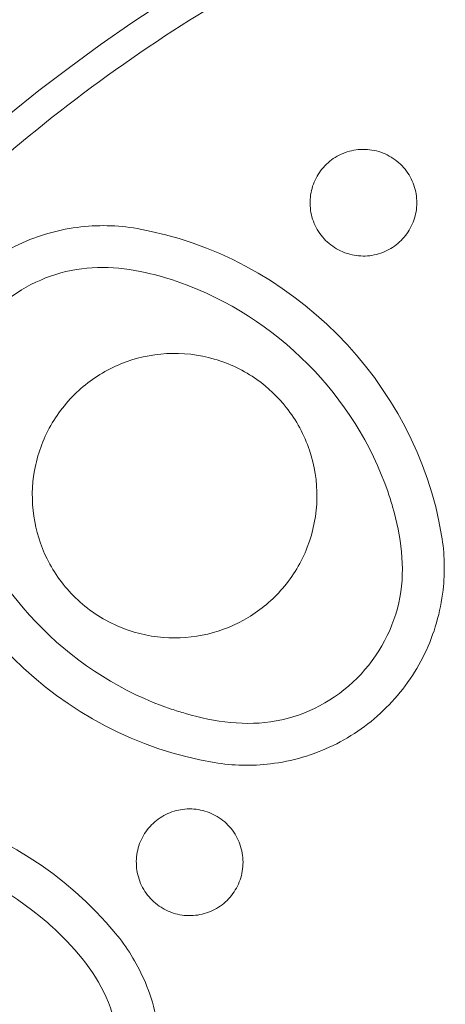
# Model space of a CAD drawing. Units: millimetres. Extents: x 3568 to 3846, y -1579 to -1300.
# Drawn here: x 3623 to 3630, y -1362 to -1345 of the extents above; entities that cross this region are included whole.
import ezdxf

# ---------------------------------------------------------------- set-up
doc = ezdxf.new("R2010")
doc.units = ezdxf.units.MM
doc.layers.add('layer 1', color=7, linetype='Continuous')
doc.dimstyles.new('ISO-25', dxfattribs={"dimscale": 1.8, "dimtxt": 2.5, "dimasz": 2.5, "dimexe": 1.25, "dimexo": 0.625, "dimtad": 1, "dimtoh": 1, "dimdec": 0, "dimzin": 1, "dimtxsty": 'Standard', "dimcen": 2.5, "dimadec": 0, "dimazin": 0, "dimtfac": 1, "dimtdec": 0, "dimtmove": 0, "dimatfit": 3, "dimfxl": 0, "dimarcsym": 0})
doc.dimstyles.new('副本 (2) ISO-25', dxfattribs={"dimscale": 1.8, "dimtxt": 2.5, "dimasz": 2.5, "dimexe": 1.25, "dimexo": 0.625, "dimtad": 1, "dimtoh": 1, "dimdec": 0, "dimzin": 1, "dimtxsty": 'Standard', "dimcen": 2.5, "dimadec": 0, "dimazin": 0, "dimtfac": 1, "dimtdec": 0, "dimtmove": 0, "dimatfit": 3, "dimfxl": 0, "dimarcsym": 0})

# ---------------------------------------------------------------- blocks, each defined once
blk = doc.blocks.new('*D62')
at = {"color": 0, "lineweight": -2}
for p, q in [((3592.122, -1366.512), (3592.122, -1303.678)), ((3687.122, -1366.512), (3687.122, -1303.678)), ((3682.622, -1305.928), (3596.622, -1305.928))]:
    blk.add_line(p, q, dxfattribs=at)
at = {"color": 0}
for points in [[(3596.622, -1305.178), (3596.622, -1306.678), (3592.122, -1305.928)], [(3682.622, -1305.178), (3682.622, -1306.678), (3687.122, -1305.928)]]:
    blk.add_solid(points, dxfattribs=at)
at = {"layer": 'Defpoints', "color": 0}
for p in [(3592.122, -1305.928), (3592.122, -1367.637), (3687.122, -1367.637)]:
    blk.add_point(p, dxfattribs=at)
at = {"color": 0, "insert": (3639.622, -1302.553), "char_height": 4.5, "attachment_point": 5}
blk.add_mtext('%%C95', dxfattribs=at)
blk = doc.blocks.new('*D64')
at = {"color": 0, "lineweight": -2}
for p, q in [((3638.95, -1320.103), (3571.646, -1320.103)), ((3573.896, -1324.603), (3573.896, -1560.781)), ((3638.97, -1565.281), (3571.646, -1565.281))]:
    blk.add_line(p, q, dxfattribs=at)
at = {"color": 0}
for points in [[(3573.146, -1324.603), (3574.646, -1324.603), (3573.896, -1320.103)], [(3573.146, -1560.781), (3574.646, -1560.781), (3573.896, -1565.281)]]:
    blk.add_solid(points, dxfattribs=at)
at = {"layer": 'Defpoints', "color": 0}
for p in [(3640.075, -1320.103), (3573.896, -1565.281), (3640.095, -1565.281)]:
    blk.add_point(p, dxfattribs=at)
at = {"color": 0, "insert": (3570.521, -1442.692), "char_height": 4.5, "attachment_point": 5, "rotation": 90}
blk.add_mtext('245', dxfattribs=at)

msp = doc.modelspace()

# ---------------------------------------------------------------- linework, layer by layer
at = {"layer": 'layer 1', "lineweight": 5}
for points, knots in [([(3641.906, -1415.118), (3667.691, -1413.896), (3687.788, -1392.319), (3687.176, -1366.512), (3687.176, -1366.512), (3686.566, -1340.706), (3665.471, -1320.104), (3639.657, -1320.103), (3639.657, -1320.103), (3613.844, -1320.103), (3592.748, -1340.704), (3592.135, -1366.51), (3592.135, -1366.51), (3591.523, -1392.316), (3611.619, -1413.894), (3637.403, -1415.118)], [0, 0, 0, 0, 0.25, 0.25, 0.25, 0.25, 0.5, 0.5, 0.5, 0.5, 0.75, 0.75, 0.75, 0.75, 1, 1, 1, 1]), ([(3641.84, -1413.711), (3666.86, -1412.525), (3686.362, -1391.587), (3685.769, -1366.545), (3685.769, -1366.545), (3685.176, -1341.503), (3664.706, -1321.511), (3639.657, -1321.51), (3639.657, -1321.51), (3614.608, -1321.51), (3594.137, -1341.5), (3593.543, -1366.543), (3593.543, -1366.543), (3592.949, -1391.584), (3612.449, -1412.524), (3637.47, -1413.711)], [0, 0, 0, 0, 0.25, 0.25, 0.25, 0.25, 0.5, 0.5, 0.5, 0.5, 0.75, 0.75, 0.75, 0.75, 1, 1, 1, 1]), ([(3683.291, -1367.637), (3683.291, -1343.538), (3663.755, -1324.002), (3639.656, -1324.002), (3639.656, -1324.002), (3615.557, -1324.002), (3596.021, -1343.538), (3596.021, -1367.637), (3596.021, -1367.637), (3596.021, -1391.736), (3615.557, -1411.271), (3639.656, -1411.272), (3639.656, -1411.272), (3663.755, -1411.272), (3683.291, -1391.736), (3683.291, -1367.637), (3683.291, -1367.637), (3683.291, -1367.637), (3683.291, -1367.637), (3683.291, -1367.637)], [0, 0, 0, 0, 0.2, 0.2, 0.2, 0.2, 0.4, 0.4, 0.4, 0.4, 0.6, 0.6, 0.6, 0.6, 0.8, 0.8, 0.8, 0.8, 1, 1, 1, 1]), ([(3612.793, -1367.637), (3612.793, -1352.801), (3624.82, -1340.774), (3639.656, -1340.774), (3639.656, -1340.774), (3654.492, -1340.774), (3666.519, -1352.801), (3666.519, -1367.637), (3666.519, -1367.637), (3666.519, -1382.473), (3654.492, -1394.499), (3639.656, -1394.5), (3639.656, -1394.5), (3624.82, -1394.5), (3612.793, -1382.473), (3612.793, -1367.637), (3612.793, -1367.637), (3612.793, -1367.637), (3612.793, -1367.637), (3612.793, -1367.637)], [0, 0, 0, 0, 0.2, 0.2, 0.2, 0.2, 0.4, 0.4, 0.4, 0.4, 0.6, 0.6, 0.6, 0.6, 0.8, 0.8, 0.8, 0.8, 1, 1, 1, 1]), ([(3665.801, -1364.194), (3665.659, -1363.315), (3665.517, -1362.435), (3665.319, -1361.567), (3665.319, -1361.567), (3665.121, -1360.699), (3664.867, -1359.844), (3664.573, -1359.002), (3664.573, -1359.002), (3664.279, -1358.161), (3663.947, -1357.333), (3663.572, -1356.525), (3663.572, -1356.525), (3663.197, -1355.718), (3662.78, -1354.929), (3662.325, -1354.163), (3662.325, -1354.163), (3661.87, -1353.397), (3661.376, -1352.655), (3660.846, -1351.939), (3660.846, -1351.939), (3660.315, -1351.223), (3659.749, -1350.534), (3659.149, -1349.875), (3659.149, -1349.875), (3658.549, -1349.217), (3657.915, -1348.589), (3657.252, -1347.995), (3657.252, -1347.995), (3656.588, -1347.4), (3655.895, -1346.839), (3655.175, -1346.315), (3655.175, -1346.315), (3654.454, -1345.791), (3653.708, -1345.303), (3652.938, -1344.855), (3652.938, -1344.855), (3652.168, -1344.406), (3651.376, -1343.996), (3650.565, -1343.628), (3650.565, -1343.628), (3649.754, -1343.259), (3648.924, -1342.932), (3648.08, -1342.647), (3648.08, -1342.647), (3647.236, -1342.363), (3646.377, -1342.121), (3645.509, -1341.923), (3645.509, -1341.923), (3644.64, -1341.726), (3643.761, -1341.572), (3642.877, -1341.463), (3642.877, -1341.463), (3641.993, -1341.354), (3641.103, -1341.29), (3640.213, -1341.272), (3640.213, -1341.272), (3639.322, -1341.253), (3638.431, -1341.279), (3637.543, -1341.351), (3637.543, -1341.351), (3636.654, -1341.422), (3635.77, -1341.538), (3634.894, -1341.699), (3634.894, -1341.699), (3634.018, -1341.86), (3633.15, -1342.065), (3632.294, -1342.314), (3632.294, -1342.314), (3631.439, -1342.563), (3630.596, -1342.855), (3629.771, -1343.189), (3629.771, -1343.189), (3628.945, -1343.523), (3628.136, -1343.898), (3627.348, -1344.314), (3627.348, -1344.314), (3626.56, -1344.73), (3625.793, -1345.186), (3625.052, -1345.679), (3625.052, -1345.679), (3624.31, -1346.173), (3623.593, -1346.703), (3622.905, -1347.269), (3622.905, -1347.269), (3622.217, -1347.835), (3621.558, -1348.436), (3620.93, -1349.069), (3620.93, -1349.069), (3620.303, -1349.701), (3619.708, -1350.365), (3619.148, -1351.058), (3619.148, -1351.058), (3618.588, -1351.751), (3618.063, -1352.472), (3617.576, -1353.218), (3617.576, -1353.218), (3617.089, -1353.964), (3616.64, -1354.735), (3616.23, -1355.526), (3616.23, -1355.526), (3615.821, -1356.317), (3615.452, -1357.129), (3615.126, -1357.958), (3615.126, -1357.958), (3614.798, -1358.787), (3614.514, -1359.632), (3614.272, -1360.489), (3614.272, -1360.489), (3614.031, -1361.347), (3613.832, -1362.216), (3613.679, -1363.094), (3613.679, -1363.094), (3613.526, -1363.971), (3613.419, -1364.856), (3613.353, -1365.745), (3613.353, -1365.745), (3613.287, -1366.634), (3613.263, -1367.527), (3613.297, -1368.416), (3613.297, -1368.416), (3613.33, -1369.305), (3613.42, -1370.192), (3613.511, -1371.079)], [0, 0, 0, 0, 0.032258, 0.032258, 0.032258, 0.032258, 0.064516, 0.064516, 0.064516, 0.064516, 0.096774, 0.096774, 0.096774, 0.096774, 0.129032, 0.129032, 0.129032, 0.129032, 0.16129, 0.16129, 0.16129, 0.16129, 0.193548, 0.193548, 0.193548, 0.193548, 0.225806, 0.225806, 0.225806, 0.225806, 0.258065, 0.258065, 0.258065, 0.258065, 0.290323, 0.290323, 0.290323, 0.290323, 0.322581, 0.322581, 0.322581, 0.322581, 0.354839, 0.354839, 0.354839, 0.354839, 0.387097, 0.387097, 0.387097, 0.387097, 0.419355, 0.419355, 0.419355, 0.419355, 0.451613, 0.451613, 0.451613, 0.451613, 0.483871, 0.483871, 0.483871, 0.483871, 0.516129, 0.516129, 0.516129, 0.516129, 0.548387, 0.548387, 0.548387, 0.548387, 0.580645, 0.580645, 0.580645, 0.580645, 0.612903, 0.612903, 0.612903, 0.612903, 0.645161, 0.645161, 0.645161, 0.645161, 0.677419, 0.677419, 0.677419, 0.677419, 0.709677, 0.709677, 0.709677, 0.709677, 0.741935, 0.741935, 0.741935, 0.741935, 0.774194, 0.774194, 0.774194, 0.774194, 0.806452, 0.806452, 0.806452, 0.806452, 0.83871, 0.83871, 0.83871, 0.83871, 0.870968, 0.870968, 0.870968, 0.870968, 0.903226, 0.903226, 0.903226, 0.903226, 0.935484, 0.935484, 0.935484, 0.935484, 0.967742, 0.967742, 0.967742, 0.967742, 1, 1, 1, 1]), ([(3628.281, -1349.256), (3628.376, -1349.286), (3628.477, -1349.299), (3628.578, -1349.296), (3628.578, -1349.296), (3628.677, -1349.292), (3628.779, -1349.272), (3628.873, -1349.235), (3628.873, -1349.235), (3628.965, -1349.199), (3629.052, -1349.147), (3629.128, -1349.083), (3629.128, -1349.083), (3629.203, -1349.019), (3629.268, -1348.942), (3629.319, -1348.858), (3629.319, -1348.858), (3629.369, -1348.774), (3629.406, -1348.68), (3629.427, -1348.584), (3629.427, -1348.584), (3629.447, -1348.487), (3629.452, -1348.385), (3629.44, -1348.286), (3629.44, -1348.286), (3629.428, -1348.185), (3629.398, -1348.086), (3629.353, -1347.995), (3629.353, -1347.995), (3629.307, -1347.903), (3629.245, -1347.818), (3629.17, -1347.746), (3629.17, -1347.746), (3629.096, -1347.675), (3629.007, -1347.615), (3628.912, -1347.573), (3628.912, -1347.573), (3628.818, -1347.531), (3628.716, -1347.505), (3628.612, -1347.497), (3628.612, -1347.497), (3628.511, -1347.49), (3628.407, -1347.5), (3628.309, -1347.527), (3628.309, -1347.527), (3628.213, -1347.553), (3628.119, -1347.596), (3628.037, -1347.652), (3628.037, -1347.652), (3627.956, -1347.708), (3627.883, -1347.778), (3627.824, -1347.857), (3627.824, -1347.857), (3627.766, -1347.935), (3627.719, -1348.025), (3627.689, -1348.118), (3627.689, -1348.118), (3627.659, -1348.212), (3627.644, -1348.313), (3627.646, -1348.412), (3627.646, -1348.412), (3627.647, -1348.513), (3627.666, -1348.614), (3627.701, -1348.708), (3627.701, -1348.708), (3627.737, -1348.805), (3627.79, -1348.896), (3627.856, -1348.974), (3627.856, -1348.974), (3627.922, -1349.053), (3628.003, -1349.122), (3628.093, -1349.174), (3628.093, -1349.174), (3628.152, -1349.209), (3628.215, -1349.236), (3628.281, -1349.256)], [0, 0, 0, 0, 0.052632, 0.052632, 0.052632, 0.052632, 0.105263, 0.105263, 0.105263, 0.105263, 0.157895, 0.157895, 0.157895, 0.157895, 0.210526, 0.210526, 0.210526, 0.210526, 0.263158, 0.263158, 0.263158, 0.263158, 0.315789, 0.315789, 0.315789, 0.315789, 0.368421, 0.368421, 0.368421, 0.368421, 0.421053, 0.421053, 0.421053, 0.421053, 0.473684, 0.473684, 0.473684, 0.473684, 0.526316, 0.526316, 0.526316, 0.526316, 0.578947, 0.578947, 0.578947, 0.578947, 0.631579, 0.631579, 0.631579, 0.631579, 0.684211, 0.684211, 0.684211, 0.684211, 0.736842, 0.736842, 0.736842, 0.736842, 0.789474, 0.789474, 0.789474, 0.789474, 0.842105, 0.842105, 0.842105, 0.842105, 0.894737, 0.894737, 0.894737, 0.894737, 0.947368, 0.947368, 0.947368, 0.947368, 1, 1, 1, 1]), ([(3620.85, -1352.709), (3620.797, -1352.403), (3620.786, -1352.086), (3620.82, -1351.776), (3620.82, -1351.776), (3620.86, -1351.402), (3620.966, -1351.028), (3621.129, -1350.687), (3621.129, -1350.687), (3621.29, -1350.351), (3621.511, -1350.038), (3621.774, -1349.773), (3621.774, -1349.773), (3622.032, -1349.513), (3622.339, -1349.292), (3622.667, -1349.13), (3622.667, -1349.13), (3622.995, -1348.968), (3623.355, -1348.859), (3623.715, -1348.812), (3623.715, -1348.812), (3624.051, -1348.767), (3624.395, -1348.775), (3624.726, -1348.833)], [0, 0, 0, 0, 0.166667, 0.166667, 0.166667, 0.166667, 0.333333, 0.333333, 0.333333, 0.333333, 0.5, 0.5, 0.5, 0.5, 0.666667, 0.666667, 0.666667, 0.666667, 0.833333, 0.833333, 0.833333, 0.833333, 1, 1, 1, 1]), ([(3622.278, -1350.259), (3622.621, -1349.917), (3623.061, -1349.669), (3623.527, -1349.559), (3623.527, -1349.559), (3623.76, -1349.503), (3624, -1349.482), (3624.24, -1349.491), (3624.24, -1349.491), (3624.48, -1349.499), (3624.719, -1349.537), (3624.953, -1349.594), (3624.953, -1349.594), (3625.121, -1349.634), (3625.287, -1349.684), (3625.449, -1349.742)], [0, 0, 0, 0, 0.25, 0.25, 0.25, 0.25, 0.5, 0.5, 0.5, 0.5, 0.75, 0.75, 0.75, 0.75, 1, 1, 1, 1]), ([(3627.244, -1351.852), (3627.416, -1352.069), (3627.549, -1352.317), (3627.636, -1352.574), (3627.636, -1352.574), (3627.723, -1352.831), (3627.766, -1353.105), (3627.762, -1353.377), (3627.762, -1353.377), (3627.757, -1353.658), (3627.702, -1353.945), (3627.599, -1354.212), (3627.599, -1354.212), (3627.502, -1354.462), (3627.358, -1354.702), (3627.18, -1354.909), (3627.18, -1354.909), (3627.015, -1355.1), (3626.816, -1355.268), (3626.6, -1355.399), (3626.6, -1355.399), (3626.389, -1355.526), (3626.156, -1355.621), (3625.92, -1355.677), (3625.92, -1355.677), (3625.674, -1355.736), (3625.418, -1355.756), (3625.17, -1355.736), (3625.17, -1355.736), (3624.902, -1355.715), (3624.637, -1355.648), (3624.391, -1355.539), (3624.391, -1355.539), (3624.134, -1355.426), (3623.891, -1355.264), (3623.685, -1355.064), (3623.685, -1355.064), (3623.493, -1354.877), (3623.328, -1354.651), (3623.207, -1354.407), (3623.207, -1354.407), (3623.096, -1354.182), (3623.019, -1353.935), (3622.983, -1353.686), (3622.983, -1353.686), (3622.946, -1353.432), (3622.951, -1353.168), (3622.996, -1352.916), (3622.996, -1352.916), (3623.044, -1352.652), (3623.138, -1352.392), (3623.27, -1352.158), (3623.27, -1352.158), (3623.403, -1351.924), (3623.578, -1351.709), (3623.78, -1351.532), (3623.78, -1351.532), (3623.979, -1351.359), (3624.209, -1351.217), (3624.452, -1351.118), (3624.452, -1351.118), (3624.697, -1351.018), (3624.962, -1350.958), (3625.225, -1350.943), (3625.225, -1350.943), (3625.494, -1350.928), (3625.77, -1350.96), (3626.029, -1351.035), (3626.029, -1351.035), (3626.285, -1351.109), (3626.533, -1351.229), (3626.749, -1351.383), (3626.749, -1351.383), (3626.936, -1351.515), (3627.104, -1351.675), (3627.244, -1351.852)], [0, 0, 0, 0, 0.052632, 0.052632, 0.052632, 0.052632, 0.105263, 0.105263, 0.105263, 0.105263, 0.157895, 0.157895, 0.157895, 0.157895, 0.210526, 0.210526, 0.210526, 0.210526, 0.263158, 0.263158, 0.263158, 0.263158, 0.315789, 0.315789, 0.315789, 0.315789, 0.368421, 0.368421, 0.368421, 0.368421, 0.421053, 0.421053, 0.421053, 0.421053, 0.473684, 0.473684, 0.473684, 0.473684, 0.526316, 0.526316, 0.526316, 0.526316, 0.578947, 0.578947, 0.578947, 0.578947, 0.631579, 0.631579, 0.631579, 0.631579, 0.684211, 0.684211, 0.684211, 0.684211, 0.736842, 0.736842, 0.736842, 0.736842, 0.789474, 0.789474, 0.789474, 0.789474, 0.842105, 0.842105, 0.842105, 0.842105, 0.894737, 0.894737, 0.894737, 0.894737, 0.947368, 0.947368, 0.947368, 0.947368, 1, 1, 1, 1]), ([(3628.961, -1353.284), (3628.989, -1353.365), (3629.014, -1353.446), (3629.038, -1353.528), (3629.038, -1353.528), (3629.181, -1354.024), (3629.255, -1354.55), (3629.162, -1355.058), (3629.162, -1355.058), (3629.069, -1355.565), (3628.809, -1356.052), (3628.438, -1356.423)], [0, 0, 0, 0, 0.333333, 0.333333, 0.333333, 0.333333, 0.666667, 0.666667, 0.666667, 0.666667, 1, 1, 1, 1]), ([(3629.866, -1354.012), (3629.916, -1354.314), (3629.924, -1354.628), (3629.89, -1354.934), (3629.89, -1354.934), (3629.848, -1355.305), (3629.741, -1355.675), (3629.578, -1356.013), (3629.578, -1356.013), (3629.416, -1356.347), (3629.194, -1356.658), (3628.931, -1356.92), (3628.931, -1356.92), (3628.671, -1357.18), (3628.363, -1357.399), (3628.033, -1357.559), (3628.033, -1357.559), (3627.702, -1357.719), (3627.342, -1357.825), (3626.979, -1357.869), (3626.979, -1357.869), (3626.664, -1357.908), (3626.341, -1357.9), (3626.029, -1357.848)], [0, 0, 0, 0, 0.166667, 0.166667, 0.166667, 0.166667, 0.333333, 0.333333, 0.333333, 0.333333, 0.5, 0.5, 0.5, 0.5, 0.666667, 0.666667, 0.666667, 0.666667, 0.833333, 0.833333, 0.833333, 0.833333, 1, 1, 1, 1]), ([(3628.438, -1356.423), (3628.067, -1356.793), (3627.579, -1357.053), (3627.073, -1357.145), (3627.073, -1357.145), (3626.566, -1357.238), (3626.041, -1357.162), (3625.545, -1357.019), (3625.545, -1357.019), (3625.464, -1356.996), (3625.383, -1356.971), (3625.303, -1356.944)], [0, 0, 0, 0, 0.333333, 0.333333, 0.333333, 0.333333, 0.666667, 0.666667, 0.666667, 0.666667, 1, 1, 1, 1]), ([(3625.164, -1360.31), (3625.076, -1360.259), (3624.995, -1360.192), (3624.929, -1360.115), (3624.929, -1360.115), (3624.863, -1360.037), (3624.809, -1359.947), (3624.772, -1359.851), (3624.772, -1359.851), (3624.736, -1359.756), (3624.716, -1359.653), (3624.714, -1359.551), (3624.714, -1359.551), (3624.711, -1359.451), (3624.726, -1359.347), (3624.758, -1359.251), (3624.758, -1359.251), (3624.788, -1359.156), (3624.836, -1359.065), (3624.897, -1358.985), (3624.897, -1358.985), (3624.957, -1358.906), (3625.032, -1358.836), (3625.114, -1358.781), (3625.114, -1358.781), (3625.197, -1358.726), (3625.29, -1358.684), (3625.386, -1358.659), (3625.386, -1358.659), (3625.483, -1358.634), (3625.586, -1358.624), (3625.685, -1358.632), (3625.685, -1358.632), (3625.786, -1358.64), (3625.886, -1358.666), (3625.978, -1358.707), (3625.978, -1358.707), (3626.071, -1358.748), (3626.159, -1358.806), (3626.233, -1358.876), (3626.233, -1358.876), (3626.307, -1358.946), (3626.37, -1359.03), (3626.417, -1359.121), (3626.417, -1359.121), (3626.463, -1359.212), (3626.494, -1359.313), (3626.507, -1359.414), (3626.507, -1359.414), (3626.52, -1359.514), (3626.516, -1359.618), (3626.495, -1359.718), (3626.495, -1359.718), (3626.474, -1359.816), (3626.436, -1359.912), (3626.384, -1359.998), (3626.384, -1359.998), (3626.332, -1360.083), (3626.265, -1360.16), (3626.189, -1360.224), (3626.189, -1360.224), (3626.112, -1360.287), (3626.023, -1360.339), (3625.931, -1360.373), (3625.931, -1360.373), (3625.837, -1360.409), (3625.737, -1360.428), (3625.637, -1360.431), (3625.637, -1360.431), (3625.536, -1360.433), (3625.434, -1360.418), (3625.338, -1360.388), (3625.338, -1360.388), (3625.278, -1360.368), (3625.219, -1360.342), (3625.164, -1360.31)], [0, 0, 0, 0, 0.052632, 0.052632, 0.052632, 0.052632, 0.105263, 0.105263, 0.105263, 0.105263, 0.157895, 0.157895, 0.157895, 0.157895, 0.210526, 0.210526, 0.210526, 0.210526, 0.263158, 0.263158, 0.263158, 0.263158, 0.315789, 0.315789, 0.315789, 0.315789, 0.368421, 0.368421, 0.368421, 0.368421, 0.421053, 0.421053, 0.421053, 0.421053, 0.473684, 0.473684, 0.473684, 0.473684, 0.526316, 0.526316, 0.526316, 0.526316, 0.578947, 0.578947, 0.578947, 0.578947, 0.631579, 0.631579, 0.631579, 0.631579, 0.684211, 0.684211, 0.684211, 0.684211, 0.736842, 0.736842, 0.736842, 0.736842, 0.789474, 0.789474, 0.789474, 0.789474, 0.842105, 0.842105, 0.842105, 0.842105, 0.894737, 0.894737, 0.894737, 0.894737, 0.947368, 0.947368, 0.947368, 0.947368, 1, 1, 1, 1]), ([(3623.218, -1360.554), (3623.282, -1360.61), (3623.345, -1360.667), (3623.406, -1360.726), (3623.406, -1360.726), (3623.778, -1361.084), (3624.105, -1361.504), (3624.278, -1361.989), (3624.278, -1361.989), (3624.451, -1362.475), (3624.47, -1363.027), (3624.334, -1363.534)], [0, 0, 0, 0, 0.333333, 0.333333, 0.333333, 0.333333, 0.666667, 0.666667, 0.666667, 0.666667, 1, 1, 1, 1]), ([(3624.365, -1360.732), (3624.555, -1360.963), (3624.716, -1361.223), (3624.838, -1361.498), (3624.838, -1361.498), (3624.99, -1361.839), (3625.084, -1362.213), (3625.114, -1362.587), (3625.114, -1362.587), (3625.143, -1362.957), (3625.109, -1363.337), (3625.015, -1363.697), (3625.015, -1363.697), (3624.922, -1364.053), (3624.767, -1364.397), (3624.563, -1364.703), (3624.563, -1364.703), (3624.359, -1365.008), (3624.101, -1365.282), (3623.811, -1365.503), (3623.811, -1365.503), (3623.553, -1365.699), (3623.263, -1365.859), (3622.96, -1365.972)], [0, 0, 0, 0, 0.166667, 0.166667, 0.166667, 0.166667, 0.333333, 0.333333, 0.333333, 0.333333, 0.5, 0.5, 0.5, 0.5, 0.666667, 0.666667, 0.666667, 0.666667, 0.833333, 0.833333, 0.833333, 0.833333, 1, 1, 1, 1])]:
    msp.add_open_spline(points, degree=3, knots=knots, dxfattribs=at)
for points in [[(3624.726, -1348.833), (3627.308, -1349.281), (3629.433, -1351.413), (3629.866, -1354.012)], [(3625.449, -1349.742), (3627.077, -1350.322), (3628.405, -1351.653), (3628.961, -1353.284)], [(3626.029, -1357.848), (3623.431, -1357.416), (3621.298, -1355.291), (3620.85, -1352.709)], [(3625.303, -1356.944), (3623.668, -1356.391), (3622.336, -1355.062), (3621.759, -1353.427)], [(3617.324, -1358.816), (3619.784, -1357.914), (3622.691, -1358.698), (3624.365, -1360.732)], [(3618.405, -1359.243), (3620.105, -1358.931), (3621.92, -1359.419), (3623.218, -1360.554)]]:
    msp.add_open_spline(points, degree=3, dxfattribs=at)

# ---------------------------------------------------------------- dimensions: what is measured, and where the dimension line sits
at = {"color": 5}
dim = msp.add_linear_dim(base=(3592.122, -1305.928), p1=(3687.122, -1367.637), p2=(3592.122, -1367.637), dimstyle='副本 (2) ISO-25', override={"dimpost": '%%C<>'}, dxfattribs=at)
dim.commit()
dim.dimension.update_dxf_attribs({"geometry": '*D62', "text_midpoint": (3639.622, -1302.553)})
dim = msp.add_linear_dim(base=(3573.896, -1565.281), p1=(3640.075, -1320.103), p2=(3640.095, -1565.281), angle=90, dimstyle='ISO-25', dxfattribs=at)
dim.commit()
dim.dimension.update_dxf_attribs({"geometry": '*D64', "text_midpoint": (3570.521, -1442.692)})

doc.saveas('drawing.dxf')
